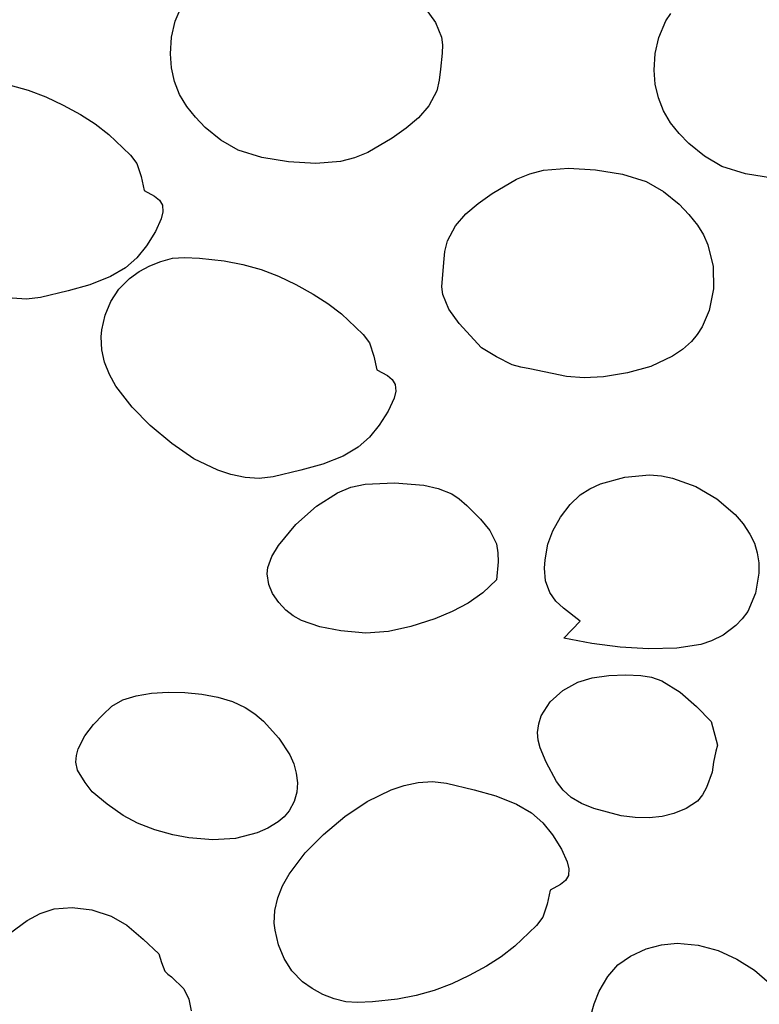
# Model space of a CAD drawing. Extents: x -1 to 541, y -138 to 3207.
# Drawn here: x 232 to 314, y 2010 to 2119 of the extents above; entities that cross this region are included whole.
import ezdxf

# ---------------------------------------------------------------- set-up
doc = ezdxf.new("R2010")
doc.units = 0

msp = doc.modelspace()

# ---------------------------------------------------------------- linework, layer by layer
at = {"layer": 'Calque_1'}
for p, q in [((249.191, 2119.31), (249.962125, 2121.1375)), ((276.8895, 2120.76875), (278.014156, 2119.186406)), ((303.56775, 2119.3375), (304.0975, 2120.184688)), ((248.77375, 2117.5375), (249.191, 2119.31)), ((278.014156, 2119.186406), (278.704, 2117.56)), ((302.797, 2117.51), (303.56775, 2119.3375)), ((248.652, 2115.69), (248.77375, 2117.5375)), ((278.704, 2117.56), (278.805219, 2116.701406)), ((302.37975, 2115.72875), (302.797, 2117.51)), ((278.805219, 2116.701406), (278.77575, 2115.76875)), ((248.781047, 2114.143437), (248.652, 2115.69)), ((278.77575, 2115.76875), (278.585, 2114)), ((302.258, 2113.88), (302.37975, 2115.72875)), ((249.122625, 2112.6325), (248.781047, 2114.143437)), ((278.585, 2114), (278.45275, 2112.7925)), ((302.387031, 2112.337812), (302.258, 2113.88)), ((230.8935, 2112.236094), (232.90275, 2111.65875)), ((249.680391, 2111.192813), (249.122625, 2112.6325)), ((278.45275, 2112.7925), (278.169, 2111.6)), ((302.7285, 2110.8275), (302.387031, 2112.337812)), ((232.90275, 2111.65875), (234.854625, 2110.914531)), ((234.854625, 2110.914531), (236.757, 2110.01)), ((250.458, 2109.86), (249.680391, 2111.192813)), ((278.169, 2111.6), (277.288187, 2109.934531)), ((236.757, 2110.01), (238.693094, 2108.957188)), ((251.433375, 2108.65875), (250.458, 2109.86)), ((277.288187, 2109.934531), (276.15275, 2108.59625)), ((303.285969, 2109.388437), (302.7285, 2110.8275)), ((238.693094, 2108.957188), (240.323, 2107.925)), ((304.063, 2108.06), (303.285969, 2109.388437)), ((240.323, 2107.925), (241.827656, 2106.750313)), ((252.516, 2107.54), (251.433375, 2108.65875)), ((276.15275, 2108.59625), (274.793437, 2107.447344)), ((305.038875, 2106.85875), (304.063, 2108.06)), ((241.827656, 2106.750313), (243.388, 2105.27)), ((254.231625, 2106.135), (252.516, 2107.54)), ((274.793437, 2107.447344), (273.241, 2106.35)), ((306.122, 2105.74), (305.038875, 2106.85875)), ((256.158, 2105.03), (254.231625, 2106.135)), ((273.241, 2106.35), (270.519625, 2104.7525)), ((307.837625, 2104.33375), (306.122, 2105.74)), ((243.388, 2105.27), (244.23275, 2104.4625)), ((244.23275, 2104.4625), (244.932, 2103.55)), ((258.774531, 2104.22), (256.158, 2105.03)), ((270.519625, 2104.7525), (269.051078, 2104.153438)), ((244.932, 2103.55), (245.409875, 2102.085)), ((261.7565, 2103.7175), (258.774531, 2104.22)), ((264.779719, 2103.55625), (261.7565, 2103.7175)), ((267.52, 2103.77), (264.779719, 2103.55625)), ((269.051078, 2104.153438), (267.52, 2103.77)), ((309.764, 2103.22), (307.837625, 2104.33375)), ((287.0165, 2101.8075), (288.484938, 2102.406563)), ((288.484938, 2102.406563), (290.016, 2102.79)), ((290.016, 2102.79), (292.756422, 2103.00375)), ((292.756422, 2103.00375), (295.779875, 2102.8425)), ((295.779875, 2102.8425), (298.761891, 2102.34)), ((298.761891, 2102.34), (301.378, 2101.53)), ((312.380109, 2102.411563), (309.764, 2103.22)), ((315.362125, 2101.9125), (312.380109, 2102.411563)), ((245.409875, 2102.085), (245.743, 2100.56)), ((284.296, 2100.21), (287.0165, 2101.8075)), ((301.378, 2101.53), (303.30475, 2100.425)), ((245.743, 2100.56), (246.898625, 2099.91125)), ((282.742984, 2099.112656), (284.296, 2100.21)), ((303.30475, 2100.425), (305.02, 2099.02)), ((246.898625, 2099.91125), (247.441047, 2099.481406)), ((247.441047, 2099.481406), (247.782, 2098.91)), ((247.782, 2098.91), (247.829813, 2098.187969)), ((281.383375, 2097.96375), (282.742984, 2099.112656)), ((305.02, 2099.02), (306.103125, 2097.90125)), ((247.829813, 2098.187969), (247.64775, 2097.39375)), ((280.247828, 2096.625469), (281.383375, 2097.96375)), ((306.103125, 2097.90125), (307.079, 2096.7)), ((247.64775, 2097.39375), (246.99, 2095.99)), ((246.99, 2095.99), (245.992125, 2094.425625)), ((279.367, 2094.96), (280.247828, 2096.625469)), ((307.079, 2096.7), (307.718529, 2095.644258)), ((307.718529, 2095.644258), (308.217047, 2094.514687)), ((279.08325, 2093.7675), (279.367, 2094.96)), ((245.992125, 2094.425625), (244.93575, 2093.0975)), ((278.951, 2092.56), (279.08325, 2093.7675)), ((308.217047, 2094.514687), (308.798125, 2092.11)), ((244.93575, 2093.0975), (243.6645, 2091.968125)), ((246.362125, 2092.2075), (247.612891, 2092.692812)), ((247.612891, 2092.692812), (248.896, 2093.03)), ((248.896, 2093.03), (250.211062, 2093.126875)), ((250.211062, 2093.126875), (251.86925, 2093.055)), ((251.86925, 2093.055), (254.616, 2092.75)), ((254.616, 2092.75), (256.690344, 2092.347656)), ((256.690344, 2092.347656), (258.69925, 2091.77375)), ((278.732, 2089.86), (278.951, 2092.56)), ((243.6645, 2091.968125), (242.022, 2091)), ((244.105, 2090.8), (245.180547, 2091.575937)), ((245.180547, 2091.575937), (246.362125, 2092.2075)), ((258.69925, 2091.77375), (260.650781, 2091.032969)), ((308.798125, 2092.11), (308.836391, 2089.637813)), ((242.022, 2091), (239.734, 2090.105)), ((242.9335, 2089.597188), (244.105, 2090.8)), ((260.650781, 2091.032969), (262.553, 2090.13)), ((237.311, 2089.42), (234.259375, 2088.675)), ((239.734, 2090.105), (237.311, 2089.42)), ((242.0515, 2088.2275), (242.9335, 2089.597188)), ((262.553, 2090.13), (264.489094, 2089.071406)), ((264.489094, 2089.071406), (266.119, 2088.03625)), ((278.833, 2089), (278.732, 2089.86)), ((308.836391, 2089.637813), (308.346, 2087.25)), ((232.703141, 2088.511562), (231.135, 2088.62)), ((234.259375, 2088.675), (232.703141, 2088.511562)), ((241.43425, 2086.719063), (242.0515, 2088.2275)), ((266.119, 2088.03625), (267.623656, 2086.860469)), ((279.522266, 2087.373594), (278.833, 2089)), ((280.646625, 2085.79125), (279.522266, 2087.373594)), ((308.346, 2087.25), (307.574375, 2085.4225)), ((241.057, 2085.1), (241.43425, 2086.719063)), ((267.623656, 2086.860469), (269.184, 2085.38)), ((283.148, 2083.1), (280.646625, 2085.79125)), ((240.976, 2084.32), (241.057, 2085.1)), ((269.184, 2085.38), (270.02875, 2084.57375)), ((307.574375, 2085.4225), (307.044516, 2084.575312)), ((241.044016, 2082.889473), (240.976, 2084.32)), ((240.976, 2084.32), (240.976, 2084.32)), ((270.02875, 2084.57375), (270.728, 2083.67)), ((270.728, 2083.67), (271.206375, 2082.1975)), ((306.406, 2083.82), (305.392104, 2082.924766)), ((307.044516, 2084.575312), (306.406, 2083.82)), ((241.36525, 2081.498906), (241.044016, 2082.889473)), ((284.80875, 2082.11875), (283.148, 2083.1)), ((305.392104, 2082.924766), (304.294641, 2082.1725)), ((241.900609, 2080.157324), (241.36525, 2081.498906)), ((271.206375, 2082.1975), (271.54, 2080.68)), ((286.513, 2081.22), (284.80875, 2082.11875)), ((304.294641, 2082.1725), (301.899875, 2081.0425)), ((271.54, 2080.68), (272.69525, 2080.0275)), ((287.487125, 2080.945), (286.513, 2081.22)), ((288.492, 2080.76), (287.487125, 2080.945)), ((292.54575, 2079.93625), (288.492, 2080.76)), ((301.899875, 2081.0425), (299.323422, 2080.32125)), ((242.611, 2078.87375), (241.900609, 2080.157324)), ((272.69525, 2080.0275), (273.237906, 2079.597188)), ((273.237906, 2079.597188), (273.579, 2079.03)), ((294.506531, 2079.782656), (292.54575, 2079.93625)), ((296.667, 2079.9), (294.506531, 2079.782656)), ((299.323422, 2080.32125), (296.667, 2079.9)), ((244.4005, 2076.516719), (242.611, 2078.87375)), ((273.626813, 2078.303594), (273.44475, 2077.50875)), ((273.579, 2079.03), (273.626813, 2078.303594)), ((273.44475, 2077.50875), (272.787, 2076.1)), ((246.421, 2074.5), (244.4005, 2076.516719)), ((272.787, 2076.1), (271.789109, 2074.535625)), ((248.802188, 2072.488906), (246.421, 2074.5)), ((271.789109, 2074.535625), (270.732625, 2073.2075)), ((270.732625, 2073.2075), (269.461078, 2072.078125)), ((251.24825, 2070.81625), (248.802188, 2072.488906)), ((269.461078, 2072.078125), (267.818, 2071.11)), ((253.908437, 2069.542969), (251.24825, 2070.81625)), ((267.818, 2071.11), (265.5305, 2070.215)), ((255.365469, 2069.075137), (253.908437, 2069.542969)), ((263.108, 2069.53), (260.055625, 2068.7925)), ((265.5305, 2070.215), (263.108, 2069.53)), ((256.932, 2068.73), (255.365469, 2069.075137)), ((258.499578, 2068.627187), (256.932, 2068.73)), ((260.055625, 2068.7925), (258.499578, 2068.627187)), ((296.334547, 2068.031562), (298.999625, 2068.7825)), ((298.999625, 2068.7825), (301.760141, 2069.012188)), ((301.760141, 2069.012188), (303.079596, 2068.915742)), ((303.079596, 2068.915742), (304.307, 2068.67)), ((304.307, 2068.67), (306.864734, 2067.734688)), ((267.159, 2067.04), (268.658422, 2067.647656)), ((268.658422, 2067.647656), (270.241375, 2067.97875)), ((270.241375, 2067.97875), (273.473, 2068.13)), ((273.473, 2068.13), (276.733, 2067.8725)), ((276.733, 2067.8725), (278.331313, 2067.502812)), ((278.331313, 2067.502812), (279.846, 2066.91)), ((294.074, 2066.81), (295.134389, 2067.476445)), ((295.134389, 2067.476445), (296.334547, 2068.031562)), ((306.864734, 2067.734688), (309.207125, 2066.3775)), ((264.858688, 2065.550469), (267.159, 2067.04)), ((279.846, 2066.91), (280.638281, 2066.384062)), ((280.638281, 2066.384062), (281.51775, 2065.62)), ((292.951625, 2065.750156), (294.074, 2066.81)), ((309.207125, 2066.3775), (311.242203, 2064.611562)), ((262.55275, 2063.53125), (264.858688, 2065.550469)), ((281.51775, 2065.62), (283.014, 2064.12)), ((291.89675, 2064.34625), (292.951625, 2065.750156)), ((283.014, 2064.12), (284.05875, 2062.85125)), ((291.02975, 2062.809219), (291.89675, 2064.34625)), ((311.242203, 2064.611562), (312.11576, 2063.579414)), ((260.619937, 2061.191406), (262.55275, 2063.53125)), ((312.11576, 2063.579414), (312.878, 2062.45)), ((284.05875, 2062.85125), (284.775, 2061.38)), ((290.471, 2061.35), (291.02975, 2062.809219)), ((312.878, 2062.45), (313.367961, 2061.446816)), ((259.911812, 2059.966582), (260.619937, 2061.191406)), ((284.775, 2061.38), (284.956688, 2060.389531)), ((290.174, 2059.61), (290.471, 2061.35)), ((313.367961, 2061.446816), (313.692875, 2060.379531)), ((259.439, 2058.74), (259.911812, 2059.966582)), ((284.956688, 2060.389531), (284.967, 2059.39625)), ((290.117, 2058.69), (290.174, 2059.61)), ((313.692875, 2060.379531), (313.861039, 2059.270293)), ((259.367, 2058.04), (259.439, 2058.74)), ((284.967, 2059.39625), (284.775, 2057.39)), ((290.24025, 2057.285), (290.117, 2058.69)), ((290.117, 2058.69), (290.117, 2058.69)), ((313.861039, 2059.270293), (313.88075, 2058.14125)), ((259.56125, 2056.8775), (259.367, 2058.04)), ((259.367, 2058.04), (259.367, 2058.04)), ((313.88075, 2058.14125), (313.508, 2055.912344)), ((259.973, 2055.88), (259.56125, 2056.8775)), ((284.775, 2057.39), (283.286094, 2055.934688)), ((290.689, 2055.97), (290.24025, 2057.285)), ((260.668137, 2054.856777), (259.973, 2055.88)), ((283.286094, 2055.934688), (281.6485, 2054.785)), ((291.357938, 2055.028906), (290.689, 2055.97)), ((313.508, 2055.912344), (312.641, 2053.87)), ((261.433281, 2054.033594), (260.668137, 2054.856777)), ((281.6485, 2054.785), (279.866906, 2053.860312)), ((292.2155, 2054.23875), (291.357938, 2055.028906)), ((294.054, 2052.8), (292.2155, 2054.23875)), ((262.26916, 2053.382676), (261.433281, 2054.033594)), ((263.1765, 2052.87625), (262.26916, 2053.382676)), ((277.946, 2053.08), (275.303828, 2052.202656)), ((279.866906, 2053.860312), (277.946, 2053.08)), ((312.034125, 2053.055), (311.314, 2052.33)), ((312.641, 2053.87), (312.034125, 2053.055)), ((265.208469, 2052.185781), (263.1765, 2052.87625)), ((267.535, 2051.74), (265.208469, 2052.185781)), ((275.303828, 2052.202656), (272.824875, 2051.65625)), ((292.253, 2050.92), (294.054, 2052.8)), ((311.314, 2052.33), (309.909, 2051.24)), ((270.303734, 2051.486719), (267.535, 2051.74)), ((272.824875, 2051.65625), (270.303734, 2051.486719)), ((295.353797, 2050.3475), (292.253, 2050.92)), ((309.909, 2051.24), (308.609531, 2050.625937)), ((298.480375, 2049.9325), (295.353797, 2050.3475)), ((301.625516, 2049.73875), (298.480375, 2049.9325)), ((304.782, 2049.83), (301.625516, 2049.73875)), ((307.42125, 2050.2275), (304.782, 2049.83)), ((308.609531, 2050.625937), (307.42125, 2050.2275)), ((293.797, 2046.06), (295.399469, 2046.539687)), ((295.399469, 2046.539687), (297.25525, 2046.7925)), ((297.25525, 2046.7925), (299.128656, 2046.861562)), ((299.128656, 2046.861562), (300.784, 2046.79)), ((300.784, 2046.79), (301.97917, 2046.579863)), ((301.97917, 2046.579863), (303.096797, 2046.181406)), ((292.143266, 2045.12875), (293.797, 2046.06)), ((303.096797, 2046.181406), (305.128625, 2044.95125)), ((243.372, 2044.09), (244.871023, 2044.539512)), ((244.871023, 2044.539512), (246.56725, 2044.824844)), ((246.56725, 2044.824844), (248.390414, 2044.948691)), ((248.390414, 2044.948691), (250.27025, 2044.91375)), ((250.27025, 2044.91375), (252.136492, 2044.722715)), ((252.136492, 2044.722715), (253.918875, 2044.378281)), ((253.918875, 2044.378281), (255.547133, 2043.883145)), ((290.745375, 2043.8675), (292.143266, 2045.12875)), ((305.128625, 2044.95125), (306.937891, 2043.362969)), ((241.155, 2042.44), (242.174625, 2043.38125)), ((242.174625, 2043.38125), (243.372, 2044.09)), ((255.547133, 2043.883145), (256.951, 2043.24)), ((256.951, 2043.24), (258.020516, 2042.53125)), ((289.759797, 2042.3025), (290.745375, 2043.8675)), ((306.937891, 2043.362969), (308.583, 2041.68)), ((240.141625, 2041.364687), (241.155, 2042.44)), ((258.020516, 2042.53125), (258.975375, 2041.71)), ((289.470521, 2041.414297), (289.759797, 2042.3025)), ((239.15825, 2040.0775), (240.141625, 2041.364687)), ((258.975375, 2041.71), (260.672, 2039.82)), ((289.343, 2040.46), (289.470521, 2041.414297)), ((308.583, 2041.68), (309.275, 2039.05)), ((238.43025, 2038.651562), (239.15825, 2040.0775)), ((289.411313, 2039.612656), (289.343, 2040.46)), ((260.672, 2039.82), (261.878187, 2037.974688)), ((289.6405, 2038.75875), (289.411313, 2039.612656)), ((309.275, 2039.05), (309.097, 2038.4)), ((238.183, 2037.16), (238.232445, 2037.909414)), ((238.232445, 2037.909414), (238.43025, 2038.651562)), ((261.878187, 2037.974688), (262.316328, 2036.973398)), ((290.313, 2037.17), (289.6405, 2038.75875)), ((309.097, 2038.4), (308.84, 2037.17)), ((238.345, 2036.3), (238.183, 2037.16)), ((262.316328, 2036.973398), (262.60925, 2035.94)), ((291.436125, 2035.0425), (290.313, 2037.17)), ((308.84, 2037.17), (308.681, 2036.08)), ((239.1985, 2034.90875), (238.345, 2036.3)), ((262.60925, 2035.94), (262.730516, 2034.889727)), ((308.681, 2036.08), (308.0705, 2034.37375)), ((239.968, 2033.9), (239.1985, 2034.90875)), ((262.730516, 2034.889727), (262.653687, 2033.837813)), ((273.101594, 2034.101406), (274.558512, 2034.571582)), ((274.558512, 2034.571582), (276.125, 2034.92)), ((276.125, 2034.92), (277.693141, 2035.022656)), ((277.693141, 2035.022656), (279.249375, 2034.85625)), ((279.249375, 2034.85625), (282.301, 2034.11)), ((292.172766, 2034.056562), (291.436125, 2035.0425)), ((241.661125, 2032.5375), (239.968, 2033.9)), ((262.653687, 2033.837813), (262.352328, 2032.799492)), ((270.44175, 2032.82625), (273.101594, 2034.101406)), ((282.301, 2034.11), (284.724, 2033.425)), ((284.724, 2033.425), (287.012, 2032.53)), ((293.064, 2033.26), (292.172766, 2034.056562)), ((307.610563, 2033.561406), (307.058, 2032.87)), ((308.0705, 2034.37375), (307.610563, 2033.561406)), ((243.412, 2031.25), (241.661125, 2032.5375)), ((262.352328, 2032.799492), (261.8, 2031.79)), ((267.996031, 2031.155469), (270.44175, 2032.82625)), ((287.012, 2032.53), (288.6545, 2031.561875)), ((294.221338, 2032.596152), (293.064, 2033.26)), ((295.566516, 2032.025469), (294.221338, 2032.596152)), ((307.058, 2032.87), (305.81875, 2032.03125)), ((245.011687, 2030.421094), (243.412, 2031.25)), ((261.8, 2031.79), (261.261625, 2031.1225)), ((288.6545, 2031.561875), (289.92575, 2030.4325)), ((298.596375, 2031.22875), (295.566516, 2032.025469)), ((300.169049, 2031.035293), (298.596375, 2031.22875)), ((304.446, 2031.47), (303.149865, 2031.139629)), ((305.81875, 2032.03125), (304.446, 2031.47)), ((246.9335, 2029.68875), (245.011687, 2030.421094)), ((260.613, 2030.56), (259.457906, 2029.856797)), ((261.261625, 2031.1225), (260.613, 2030.56)), ((265.615, 2029.15), (267.996031, 2031.155469)), ((289.92575, 2030.4325), (290.982125, 2029.104375)), ((301.705547, 2031.000156), (300.169049, 2031.035293)), ((303.149865, 2031.139629), (301.705547, 2031.000156)), ((248.920562, 2029.119531), (246.9335, 2029.68875)), ((250.716, 2028.78), (248.920562, 2029.119531)), ((258.281625, 2029.325625), (255.861, 2028.71)), ((259.457906, 2029.856797), (258.281625, 2029.325625)), ((263.594359, 2027.1275), (265.615, 2029.15)), ((290.982125, 2029.104375), (291.98, 2027.54)), ((253.342125, 2028.574375), (250.716, 2028.78)), ((255.861, 2028.71), (253.342125, 2028.574375)), ((261.804625, 2024.7675), (263.594359, 2027.1275)), ((291.98, 2027.54), (292.63775, 2026.13625)), ((292.63775, 2026.13625), (292.819813, 2025.342031)), ((261.09417, 2023.483203), (261.804625, 2024.7675)), ((292.819813, 2025.342031), (292.772, 2024.62)), ((291.88825, 2023.61875), (290.733, 2022.97)), ((292.430906, 2024.048594), (291.88825, 2023.61875)), ((292.772, 2024.62), (292.430906, 2024.048594)), ((260.558828, 2022.14125), (261.09417, 2023.483203)), ((290.733, 2022.97), (290.3995, 2021.445)), ((260.237729, 2020.750547), (260.558828, 2022.14125)), ((290.3995, 2021.445), (289.922, 2019.98)), ((232.775625, 2019.6175), (234.235234, 2020.388437)), ((234.235234, 2020.388437), (235.778, 2020.91)), ((235.778, 2020.91), (237.768828, 2021.07875)), ((237.768828, 2021.07875), (239.964125, 2020.79)), ((239.964125, 2020.79), (242.075609, 2020.11125)), ((260.17, 2019.32), (260.237729, 2020.750547)), ((230.137, 2017.68), (232.775625, 2019.6175)), ((242.075609, 2020.11125), (243.815, 2019.11)), ((260.25, 2018.55), (260.169, 2019.32)), ((260.169, 2019.32), (260.17, 2019.32)), ((289.922, 2019.98), (289.22275, 2019.0675)), ((243.815, 2019.11), (245.623125, 2017.55375)), ((260.627687, 2016.925156), (260.25, 2018.55)), ((288.378, 2018.26), (286.817656, 2016.781094)), ((289.22275, 2019.0675), (288.378, 2018.26)), ((245.623125, 2017.55375), (247.378, 2015.93)), ((303.065375, 2016.9375), (304.804, 2017.11)), ((304.804, 2017.11), (307.135078, 2016.887187)), ((261.245, 2015.41375), (260.627687, 2016.925156)), ((286.817656, 2016.781094), (285.313, 2015.60875)), ((299.642203, 2015.682656), (301.38, 2016.48)), ((301.38, 2016.48), (303.065375, 2016.9375)), ((307.135078, 2016.887187), (309.340625, 2016.2875)), ((309.340625, 2016.2875), (311.425609, 2015.346562)), ((247.378, 2015.93), (247.675375, 2014.95625)), ((247.675375, 2014.95625), (248.05, 2014.02)), ((262.127062, 2014.042969), (261.245, 2015.41375)), ((285.313, 2015.60875), (283.683094, 2014.577031)), ((298.251375, 2014.69125), (299.642203, 2015.682656)), ((311.425609, 2015.346562), (313.395, 2014.1)), ((248.05, 2014.02), (248.385, 2013.6825)), ((263.299, 2012.84), (262.127062, 2014.042969)), ((283.683094, 2014.577031), (281.747, 2013.52)), ((297.118359, 2013.424219), (298.251375, 2014.69125)), ((313.395, 2014.1), (315.038, 2012.67)), ((248.385, 2013.6825), (248.783, 2013.39)), ((248.783, 2013.39), (250.149, 2012.05)), ((264.373969, 2012.068281), (263.299, 2012.84)), ((281.747, 2013.52), (279.844641, 2012.616875)), ((296.154, 2011.8), (297.118359, 2013.424219)), ((250.149, 2012.05), (250.697406, 2010.89)), ((265.55525, 2011.43625), (264.373969, 2012.068281)), ((277.892875, 2011.875), (275.883922, 2011.298125)), ((279.844641, 2012.616875), (277.892875, 2011.875)), ((295.6095, 2010.39625), (296.154, 2011.8)), ((250.697406, 2010.89), (250.93925, 2009.61)), ((266.805906, 2010.948594), (265.55525, 2011.43625)), ((268.089, 2010.61), (266.805906, 2010.948594)), ((269.404219, 2010.51875), (268.089, 2010.61)), ((271.06275, 2010.5925), (269.404219, 2010.51875)), ((273.81, 2010.89), (271.06275, 2010.5925)), ((275.883922, 2011.298125), (273.81, 2010.89)), ((295.224, 2008.94), (295.6095, 2010.39625))]:
    msp.add_line(p, q, dxfattribs=at)

doc.saveas('drawing.dxf')
